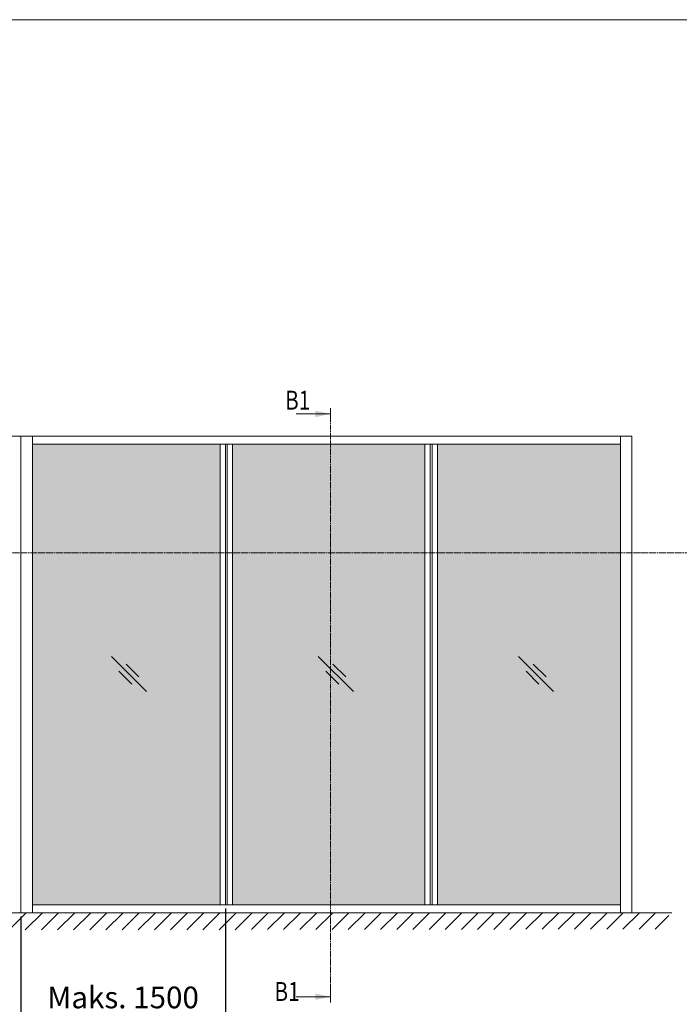
# Model space of a CAD drawing. Extents: x 8050 to 35656, y -2537 to 5890.
# Drawn here: x 10691 to 11108, y -1692 to -1068 of the extents above; entities that cross this region are included whole.
import ezdxf

# ---------------------------------------------------------------- set-up
doc = ezdxf.new("R2010")
doc.units = 0
doc.header["$LTSCALE"] = 2.5
doc.linetypes.add('ISO_10', pattern=[6.5, 4, -1, 0.5, -1])
doc.layers.get('0').update_dxf_attribs({"linetype": 'CONTINUOUS'})
doc.layers.get('Defpoints').update_dxf_attribs({"linetype": 'CONTINUOUS'})
doc.layers.add('E7', color=7, linetype='CONTINUOUS', lineweight=70)
doc.layers.add('P SE0000 INLOOK GLAZY DB 36 PYSTYKARMI', color=6, linetype='CONTINUOUS', lineweight=15)
for name, color, linetype in [('HSHSSYM-MM', 1, 'CONTINUOUS'), ('INLOOK-10', 6, 'CONTINUOUS'), ('STG-CON-25', 2, 'CONTINUOUS')]:
    doc.layers.add(name, color=color, linetype=linetype)
doc.styles.add('SIMPLEX', font='simplex')
doc.dimstyles.new('nordic-1-35-0', dxfattribs={"dimscale": 2.5, "dimtxt": 3, "dimasz": 2.5, "dimexe": 0.75, "dimexo": 1, "dimgap": 1.1, "dimtad": 0, "dimdec": 1, "dimdsep": 46, "dimtxsty": 'SIMPLEX', "dimcen": 2.5, "dimclrd": 3, "dimclre": 3, "dimclrt": 3, "dimadec": 0, "dimazin": 0, "dimtfac": 1, "dimtdec": 1, "dimtofl": 0, "dimtmove": 0, "dimatfit": 3, "dimfxl": 1, "dimtvp": 1, "dimtolj": 1, "dimtzin": 0, "dimarcsym": 0})

# ---------------------------------------------------------------- blocks, each defined once
blk = doc.blocks.new('*D201')
at = {"layer": 'Defpoints', "color": 0, "linetype": 'Continuous', "lineweight": 15, "transparency": 16777216}
for p in [(10691.32488505753, -1633.535306187412), (10820.87740172787, -1628.477938833901), (10820.87740172787, -1702.19159516475)]:
    blk.add_point(p, dxfattribs=at)
at = {"layer": 'E7', "color": 3, "linetype": 'Continuous', "lineweight": -2, "transparency": 16777216}
for p, q in [((10820.87740172787, -1630.977938833901), (10820.87740172787, -1704.06659516475)), ((10691.32488505753, -1636.035306187412), (10691.32488505753, -1704.06659516475)), ((10700.07488505753, -1702.19159516475), (10812.12740172787, -1702.19159516475))]:
    blk.add_line(p, q, dxfattribs=at)
at = {"layer": 'E7', "color": 3, "linetype": 'Continuous', "lineweight": 15, "transparency": 16777216}
for points in [[(10700.07488505753, -1700.733261831416), (10700.07488505753, -1703.649928498083), (10691.32488505753, -1702.19159516475)], [(10812.12740172787, -1700.733261831416), (10812.12740172787, -1703.649928498083), (10820.87740172787, -1702.19159516475)]]:
    blk.add_solid(points, dxfattribs=at)
at = {"layer": 'E7', "color": 3, "linetype": 'Continuous', "lineweight": 15, "transparency": 16777216, "insert": (10756.1011433927, -1687.256925472442), "char_height": 15, "attachment_point": 5, "style": 'SIMPLEX'}
blk.add_mtext('\\A1;{\\fCalibri|b0|i0|c0|p34;\\H0.91667x;\\C256;Maks. 1500}', dxfattribs=at)

msp = doc.modelspace()

# ---------------------------------------------------------------- hatches: boundary and pattern name
at = {"layer": 'E7', "linetype": 'Continuous', "lineweight": 15}
h = msp.add_hatch(color=7, dxfattribs=at)
h.set_gradient(color1=(127, 223, 255), one_color=1, tint=1, name='HEMISPHERICAL')
h.paths.add_polyline_path([(10698.68094395253, -1336.595594431072), (10698.68094395254, -1405.412845696014), (10754.24491478441, -1405.412845696015), (10754.24491478441, -1336.595594431072)])
h.paths.add_polyline_path([(10698.68094395254, -1405.412845696014), (10698.68094395253, -1628.477938833902), (10754.24491478441, -1628.477938833902), (10754.24491478441, -1405.412845696015)])
h.paths.add_polyline_path([(10817.5005424969, -1628.4779388339), (10817.5005424969, -1405.412845696014), (10754.24491478441, -1405.412845696015), (10754.24491478441, -1628.477938833902)])
h.paths.add_polyline_path([(10817.5005424969, -1405.412845696015), (10817.5005424969, -1336.595594431075), (10754.24491478441, -1336.595594431072), (10754.24491478441, -1405.412845696015)])
h.paths.add_polyline_path([(10825.39528084516, -1336.595594431074), (10825.39528084516, -1405.412845696014), (10947.22193613828, -1405.41284569601), (10947.22193613828, -1336.595594431069)])
h.paths.add_polyline_path([(10825.39528084516, -1405.412845696013), (10825.39528084516, -1628.477938833905), (10947.22193613828, -1628.477938833901), (10947.22193613829, -1405.412845696012)])
h.paths.add_polyline_path([(11071.04634882892, -1405.412845696016), (11071.04634882892, -1336.595594431073), (10955.11667448654, -1336.595594431073), (10955.11667448654, -1405.412845696017)])
h.paths.add_polyline_path([(11071.04634882892, -1628.477938833902), (11071.04634882892, -1405.412845696014), (10955.11667448654, -1405.412845696015), (10955.11667448655, -1628.477938833904)])
at = {"layer": 'INLOOK-10', "lineweight": 15, "ltscale": 0.5}
h = msp.add_hatch(dxfattribs=at)
h.set_pattern_fill('VINO45', color=256, scale=0.07224810505020582)
h.set_pattern_definition([(45, (-24943.98672172393, -6916.380956517478), (-5.108712500887858, 5.108712500887858), [])])
h.paths.add_polyline_path([(11074.7859517257, -1633.573374160136), (10516.7674239447, -1633.573374160136), (10516.7674239447, -1644.700402662857), (11068.50330429347, -1644.014013034332), (11075.19956232653, -1633.573374160136)])
h.paths.add_polyline_path([(11101.72216154925, -1633.573374160136), (11074.7859517257, -1633.573374160136), (11075.19956232653, -1633.573374160136), (11068.50330429347, -1644.014013034332), (11101.90045270691, -1643.963708637797)])

# ---------------------------------------------------------------- linework, layer by layer
at = {"color": 0, "linetype": 'Continuous', "lineweight": 15}
for p, q in [((10865.71066414448, -1317.493379943489), (10887.38509565954, -1317.493379943489)), ((10865.71066414448, -1686.785615191393), (10887.38509565954, -1686.785615191393))]:
    msp.add_line(p, q, dxfattribs=at)
at = {"color": 3, "lineweight": 15}
msp.add_line((11078.27115933393, -1331.538227077557), (10549.76979779354, -1331.538227077557), dxfattribs=at)
at = {"lineweight": 15}
for p, q in [((11071.04634882892, -1331.538227077557), (11071.04634882892, -1633.535306187416)), ((10817.5005424969, -1336.595594431069), (10817.5005424969, -1628.477938833901)), ((10822.00010398737, -1336.595594431069), (10822.00010398737, -1628.477938833901)), ((10825.39528084516, -1336.595594431069), (10825.39528084516, -1628.477938833901)), ((10947.22193613828, -1336.595594431069), (10947.22193613828, -1628.477938833901)), ((10950.61711299608, -1336.595594431069), (10950.61711299608, -1628.477938833901)), ((10955.11667448654, -1336.595594431069), (10955.11667448654, -1628.477938833901)), ((10770.94617666195, -1493.430755681806), (10748.70131614639, -1471.185895166247)), ((10901.98398287156, -1493.430755681806), (10879.739122356, -1471.185895166247)), ((11028.75383655562, -1493.430755681806), (11006.50897604007, -1471.185895166247)), ((10766.15026949538, -1484.15248529804), (10757.97958653016, -1475.981802332821)), ((10897.18807570498, -1484.15248529804), (10889.01739273976, -1475.981802332821)), ((11023.95792938905, -1484.15248529804), (11015.78724642383, -1475.981802332821)), ((10761.66790627818, -1488.634848515234), (10753.49722331296, -1480.464165550016)), ((10892.70571248779, -1488.634848515234), (10884.53502952257, -1480.464165550016)), ((11019.47556617186, -1488.634848515234), (11011.30488320664, -1480.464165550016)), ((11071.04634882892, -1628.4779388339), (10698.68094395254, -1628.477938833901))]:
    msp.add_line(p, q, dxfattribs=at)
at = {"color": 1, "linetype": 'Continuous', "lineweight": 15}
msp.add_line((11078.27115933393, -1331.538227077557), (11078.27115933393, -1633.535306187416), dxfattribs=at)
at = {"color": 7, "lineweight": 15}
msp.add_line((11071.04634882892, -1336.595594431069), (10698.68094395253, -1336.595594431069), dxfattribs=at)
at = {"color": 1, "lineweight": 15}
msp.add_line((11103.56975354793, -1633.535306187412), (10514.77087066329, -1633.535306187412), dxfattribs=at)
at = {"color": 0, "linetype": 'Continuous', "lineweight": 15}
for points in [[(10877.9025318717, -1315.461401988952), (10877.9025318717, -1319.525357898026), (10887.38509565954, -1317.493379943489)], [(10877.9025318717, -1688.81759314593), (10877.9025318717, -1684.753637236856), (10887.38509565954, -1686.785615191393)]]:
    msp.add_solid(points, dxfattribs=at)
at = {"layer": 'E7', "linetype": 'Continuous', "lineweight": 15}
for p, q in [((10820.87740172787, -1628.477938833901), (10820.87740172787, -1336.595594431068)), ((10822.01842213806, -1628.477938833901), (10822.01842213806, -1336.595594431068)), ((10950.59879484539, -1628.477938833901), (10950.59879484539, -1336.595594431068)), ((10951.73981525558, -1628.477938833901), (10951.73981525558, -1336.595594431068))]:
    msp.add_line(p, q, dxfattribs=at)
at = {"layer": 'HSHSSYM-MM', "color": 5, "linetype": 'Continuous', "lineweight": 15, "ltscale": 0.5}
for points in [[(10887.38509565954, -1313.880974690979), (10887.38509565954, -1321.105785195999)], [(10887.38509565954, -1690.398020443905), (10887.38509565954, -1683.173209938884)], [(10887.38509565954, -1690.398020443903), (10887.38509565954, -1683.173209938883)]]:
    msp.add_lwpolyline(points, dxfattribs=at)
at = {"layer": 'HSHSSYM-MM', "color": 3, "linetype": 'ISO_10', "lineweight": 15, "ltscale": 0.1}
for points in [[(10887.38509565954, -1683.173209938884), (10887.38509565954, -1321.105785195999)], [(10510.65703422732, -1405.412845696011), (11116.63192266548, -1405.41284569601)]]:
    msp.add_lwpolyline(points, dxfattribs=at)
at = {"layer": 'P SE0000 INLOOK GLAZY DB 36 PYSTYKARMI', "linetype": 'Continuous', "lineweight": 15}
msp.add_lwpolyline([(10293.96219013853, -2535.293290919073), (12393.96219013853, -2535.293290919073), (12393.96219013853, -1067.673030017471), (10293.96219013853, -1067.673030017471)], close=True, dxfattribs=at)
at = {"layer": 'STG-CON-25', "color": 7, "linetype": 'Continuous', "lineweight": 15}
for p, q in [((10691.32488505753, -1633.535306187416), (10691.32488505753, -1331.538227077557)), ((10691.32488505753, -1633.535306187416), (10691.32488505753, -1331.538227077557)), ((10698.68094395253, -1633.535306187416), (10698.68094395253, -1331.538227077557))]:
    msp.add_line(p, q, dxfattribs=at)

# ---------------------------------------------------------------- texts
at = {"color": 7, "linetype": 'Continuous', "lineweight": 15, "style": 'SIMPLEX', "width": 0.8}
for p in [(10858.71661013002, -1314.784076004106), (10851.97486890197, -1689.494919130776)]:
    msp.add_attdef('B1', p, '', height=12, dxfattribs=at)

# ---------------------------------------------------------------- dimensions: what is measured, and where the dimension line sits
at = {"layer": 'E7', "linetype": 'Continuous', "lineweight": 15}
dim = msp.add_linear_dim(base=(10820.87740172787, -1702.19159516475), p1=(10691.32488505753, -1633.535306187412), p2=(10820.87740172787, -1628.477938833901), text='{\\fCalibri|b0|i0|c0|p34;\\H0.91667x;\\C256;Maks. 1500}', dimstyle='nordic-1-35-0', override={"dimtxt": 6, "dimasz": 3.5}, dxfattribs=at)
dim.commit()
dim.dimension.update_dxf_attribs({"geometry": '*D201', "text_midpoint": (10756.1011433927, -1702.19159516475), "dimtype": 160})

doc.saveas('drawing.dxf')
